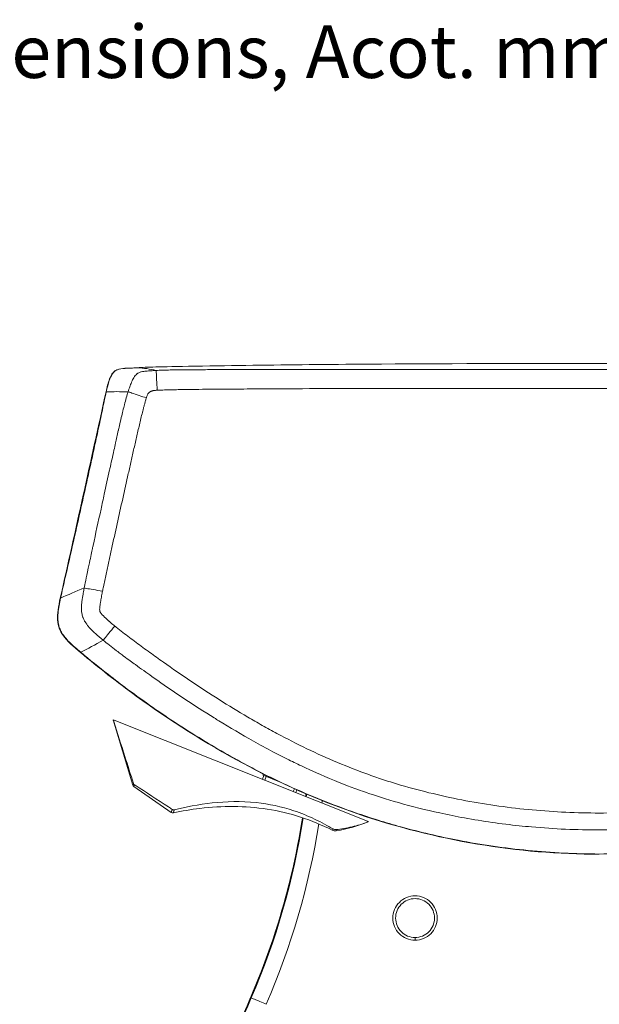
# Model space of a CAD drawing. Units: inches. Extents: x 0 to 117, y 0 to 83.
# Drawn here: x 22 to 31, y 64 to 79 of the extents above; entities that cross this region are included whole.
import ezdxf

# ---------------------------------------------------------------- set-up
doc = ezdxf.new("R2010")
doc.units = ezdxf.units.IN
doc.header["$LTSCALE"] = 10
doc.header["$MEASUREMENT"] = 0
for name, color, linetype, lineweight in [('Symbol (ANSI)', 7, 'Continuous', 25), ('Visible (ANSI)', 7, 'Continuous', 50), ('Visible Narrow (ANSI)', 7, 'Continuous', 35)]:
    doc.layers.add(name, color=color, linetype=linetype, lineweight=lineweight)
doc.styles.add('Note Text (ANSI)', font='arial.ttf')

msp = doc.modelspace()

# ---------------------------------------------------------------- linework, layer by layer
at = {"layer": 'Visible (ANSI)', "linetype": 'Continuous', "lineweight": 5}
for p, q in [((23.876, 68.716), (23.877, 68.716)), ((23.876, 68.716), (24.176, 67.728)), ((23.877, 68.716), (23.893, 68.71)), ((23.893, 68.71), (27.736, 67.179)), ((26.14, 67.815), (26.162, 67.87)), ((26.147, 67.876), (26.155, 67.895)), ((26.175, 67.865), (26.147, 67.876)), ((26.175, 67.865), (26.4, 67.775)), ((24.192, 67.707), (24.755, 67.312)), ((26.662, 67.655), (26.646, 67.614)), ((26.664, 67.659), (26.664, 67.659)), ((26.802, 67.598), (26.802, 67.598)), ((27.736, 67.179), (27.751, 67.173)), ((27.751, 67.173), (27.753, 67.173))]:
    msp.add_line(p, q, dxfattribs=at)
for centre, radius, start, end in [((24.214, 67.74), 0.04, 196.8877, 234.9469), ((24.778, 67.344), 0.04, 234.9469, 281.9213), ((27.245, 67.131), 0.0981, 242.9649, 278.9081)]:
    msp.add_arc(centre, radius, start, end, dxfattribs=at)
for points, knots in [([(24.246, 74.056), (24.22, 74.055), (24.195, 74.053), (24.15, 74.049), (24.132, 74.048), (24.113, 74.046)], [-0.3376885, -0.3376885, -0.3376885, -0.3376885, -0.1410631, -0.1410631, -0.000001, -0.000001, -0.000001, -0.000001]), ([(31.253, 74.12), (30.091, 74.12), (28.816, 74.117), (27.134, 74.105), (26.557, 74.099), (25.713, 74.088), (25.416, 74.083), (24.552, 74.069), (24.384, 74.065), (24.246, 74.056)], [-4.496112, -4.496112, -4.496112, -4.496112, -2.65068, -2.65068, -1.590697, -1.590697, -1.051177, -1.051177, 0, 0, 0, 0]), ([(38.26, 74.056), (38.122, 74.065), (37.954, 74.069), (37.09, 74.083), (36.793, 74.088), (35.949, 74.099), (35.372, 74.105), (33.69, 74.117), (32.415, 74.12), (31.253, 74.12)], [0, 0, 0, 0, 1.051177, 1.051177, 1.590697, 1.590697, 2.65068, 2.65068, 4.496112, 4.496112, 4.496112, 4.496112]), ([(23.768, 73.691), (23.782, 73.757), (23.798, 73.824), (23.83, 73.905), (23.838, 73.923), (23.86, 73.961), (23.874, 73.982), (23.906, 74.01), (23.922, 74.019), (23.975, 74.039), (24.014, 74.042), (24.052, 74.045)], [0, 0, 0, 0, 0.518184, 0.518184, 0.665717, 0.665717, 0.852705, 0.852705, 0.990591, 0.990591, 1.281537, 1.281537, 1.281537, 1.281537]), ([(24.052, 74.045), (24.052, 74.045), (24.052, 74.045), (24.054, 74.045), (24.055, 74.045), (24.057, 74.046)], [-0.0287295, -0.0287295, -0.0287295, -0.0287295, -0.02683052, -0.02683052, 0, 0, 0, 0]), ([(24.057, 74.046), (24.066, 74.046), (24.076, 74.046), (24.095, 74.046), (24.104, 74.046), (24.113, 74.046)], [0.000007, 0.000007, 0.000007, 0.000007, 0.1324043, 0.1324043, 0.2637844, 0.2637844, 0.2637844, 0.2637844]), ([(23.38, 69.739), (23.282, 69.821), (23.18, 69.902), (23.091, 70.034), (23.076, 70.062), (23.046, 70.136), (23.037, 70.184), (23.03, 70.281), (23.033, 70.33), (23.047, 70.439), (23.061, 70.499), (23.074, 70.559)], [0, 0, 0, 0, 0.97048, 0.97048, 1.209513, 1.209513, 1.577406, 1.577406, 1.946112, 1.946112, 2.416192, 2.416192, 2.416192, 2.416192]), ([(31.253, 66.678), (30.635, 66.678), (30.016, 66.731), (28.785, 66.936), (28.169, 67.091), (26.978, 67.501), (26.398, 67.758), (25.283, 68.359), (24.743, 68.703), (23.937, 69.287), (23.654, 69.508), (23.38, 69.739)], [0, 0, 0, 0, 4.707417, 4.707417, 9.508801, 9.508801, 14.310367, 14.310367, 19.161897, 19.161897, 21.895009, 21.895009, 21.895009, 21.895009]), ([(23.877, 68.716), (23.877, 68.716), (23.877, 68.715), (23.878, 68.713), (23.879, 68.711), (23.881, 68.704), (23.883, 68.698), (23.885, 68.692), (23.885, 68.691), (23.885, 68.691)], [0.48273297, 0.48273297, 0.48273297, 0.48273297, 0.4938039, 0.4938039, 0.52138081, 0.52138081, 0.56730253, 0.56730253, 0.57182837, 0.57182837, 0.57182837, 0.57182837]), ([(23.885, 68.691), (23.939, 68.517), (23.996, 68.34), (24.097, 68.024), (24.141, 67.886), (24.185, 67.749)], [1.472201, 1.472201, 1.472201, 1.472201, 2.808845, 2.808845, 3.837552, 3.837552, 3.837552, 3.837552]), ([(24.185, 67.749), (24.185, 67.748), (24.186, 67.746), (24.188, 67.74), (24.191, 67.736), (24.197, 67.731), (24.198, 67.73), (24.2, 67.729)], [-0.09342832, -0.09342832, -0.09342832, -0.09342832, -0.08230455, -0.08230455, -0.0423186, -0.0423186, -0.0246236, -0.0246236, -0.0246236, -0.0246236]), ([(24.2, 67.729), (24.203, 67.727), (24.205, 67.726), (24.376, 67.616), (24.546, 67.507), (24.734, 67.383), (24.754, 67.37), (24.773, 67.357)], [-10.025674, -10.025674, -10.025674, -10.025674, -10.00397, -10.00397, -8.545525, -8.545525, -8.375493, -8.375493, -8.375493, -8.375493]), ([(24.805, 67.352), (25.144, 67.435), (25.585, 67.509), (26.244, 67.441), (26.432, 67.4), (26.726, 67.302), (26.831, 67.259), (27.041, 67.16), (27.134, 67.108), (27.208, 67.064)], [0.000004, 0.000004, 0.000004, 0.000004, 2.681614, 2.681614, 3.819718, 3.819718, 4.490226, 4.490226, 5.201114, 5.201114, 5.201114, 5.201114]), ([(24.773, 67.357), (24.776, 67.356), (24.778, 67.354), (24.781, 67.353), (24.784, 67.352), (24.787, 67.351), (24.793, 67.351), (24.796, 67.351), (24.801, 67.351), (24.803, 67.352), (24.805, 67.352)], [-0.0239586, -0.0239586, -0.0239586, -0.0239586, 0, 0, 0, 0.02321427, 0.02321427, 0.04659466, 0.04659466, 0.06102141, 0.06102141, 0.06102141, 0.06102141]), ([(27.2, 67.043), (26.892, 67.2), (26.556, 67.309), (25.878, 67.414), (25.53, 67.414), (25.056, 67.357), (24.92, 67.334), (24.786, 67.305)], [0, 0, 0, 0, 2.6301, 2.6301, 5.227969, 5.227969, 6.272646, 6.272646, 6.272646, 6.272646]), ([(25.96, 64.503), (26.209, 65.078), (26.41, 65.675), (26.637, 66.596), (26.7, 66.913), (26.75, 67.232)], [0, 0, 0, 0, 4.769914, 4.769914, 7.228417, 7.228417, 7.228417, 7.228417]), ([(27.208, 67.064), (27.211, 67.063), (27.214, 67.061), (27.216, 67.06), (27.223, 67.057), (27.23, 67.055), (27.244, 67.052), (27.251, 67.051), (27.261, 67.051), (27.264, 67.051), (27.267, 67.052)], [-0.0245308, -0.0245308, -0.0245308, -0.0245308, 0, 0, 0, 0.0586981, 0.0586981, 0.1166586, 0.1166586, 0.1387405, 0.1387405, 0.1387405, 0.1387405]), ([(27.267, 67.052), (27.33, 67.059), (27.411, 67.072), (27.581, 67.114), (27.657, 67.137), (27.731, 67.166)], [0.0000017, 0.0000017, 0.0000017, 0.0000017, 0.5061363, 0.5061363, 0.9333809, 0.9333809, 0.9333809, 0.9333809]), ([(27.731, 67.166), (27.735, 67.168), (27.739, 67.169), (27.745, 67.171), (27.746, 67.172), (27.749, 67.173), (27.75, 67.173), (27.751, 67.173)], [0.000001, 0.000001, 0.000001, 0.000001, 0.03477512, 0.03477512, 0.05428255, 0.05428255, 0.07001585, 0.07001585, 0.07001585, 0.07001585]), ([(28.457, 65.416), (28.534, 65.416), (28.611, 65.447), (28.666, 65.502), (28.72, 65.556), (28.752, 65.633), (28.752, 65.71), (28.752, 65.788), (28.721, 65.865), (28.666, 65.919), (28.612, 65.974), (28.534, 66.006), (28.457, 66.006), (28.38, 66.006), (28.303, 65.974), (28.248, 65.919), (28.193, 65.865), (28.162, 65.788), (28.162, 65.71), (28.162, 65.633), (28.194, 65.556), (28.249, 65.502), (28.303, 65.447), (28.38, 65.416), (28.457, 65.416)], [-1, -1, -1, -1, -0.875, -0.875, -0.875, -0.75, -0.75, -0.75, -0.625, -0.625, -0.625, -0.5, -0.5, -0.5, -0.375, -0.375, -0.375, -0.25, -0.25, -0.25, -0.125, -0.125, -0.125, 0, 0, 0, 0])]:
    msp.add_open_spline(points, degree=3, knots=knots, dxfattribs=at)
for points in [[(23.074, 70.559), (23.309, 71.602), (23.537, 72.647), (23.768, 73.691)], [(26.796, 67.554), (26.798, 67.567), (26.799, 67.581), (26.801, 67.594)], [(27.753, 67.173), (27.595, 67.107), (27.429, 67.06), (27.26, 67.034)], [(25.126, 62.537), (25.399, 63.194), (25.678, 63.85), (25.96, 64.503)]]:
    msp.add_open_spline(points, degree=3, dxfattribs=at)
at = {"layer": 'Visible Narrow (ANSI)', "linetype": 'Continuous', "lineweight": 5}
for p, q in [((23.771, 73.69), (23.768, 73.691)), ((23.078, 70.559), (23.075, 70.559)), ((23.383, 69.742), (23.38, 69.739)), ((23.885, 68.691), (23.893, 68.71)), ((26.175, 67.865), (26.182, 67.881)), ((26.199, 67.855), (26.177, 67.8)), ((24.185, 67.749), (24.176, 67.728)), ((24.2, 67.729), (24.192, 67.707)), ((26.609, 67.628), (26.626, 67.671)), ((26.628, 67.675), (26.628, 67.675)), ((26.802, 67.598), (26.802, 67.598)), ((26.811, 67.594), (26.811, 67.595)), ((24.773, 67.357), (24.755, 67.312)), ((27.208, 67.064), (27.2, 67.043)), ((27.267, 67.052), (27.26, 67.034)), ((27.731, 67.166), (27.736, 67.179)), ((31.253, 66.682), (31.253, 66.678)), ((28.457, 65.416), (28.457, 65.374)), ((25.96, 64.503), (25.971, 64.499))]:
    msp.add_line(p, q, dxfattribs=at)
for centre, major_axis, ratio, start_param, end_param in [((18.404, 68.242), (2.534, 9.661), 0.86569, 4.856129, 4.859828), ((18.404, 68.242), (2.534, 9.661), 0.86569, 4.537751, 4.823982), ((169.196, 2.673), (-84.641, -131.479), 0.997656, 4.876477, 4.890138), ((169.662, 2.413), (-144.125, 61.073), 0.999924, 6.276146, 6.289793), ((26.064, 64.458), (-0.104, 0.045), 0.011233, 6.283185, 6.300639)]:
    msp.add_ellipse(centre, major_axis=major_axis, ratio=ratio, start_param=start_param, end_param=end_param, dxfattribs=at)
for points in [[(24.246, 74.056), (24.34, 74.05), (24.434, 74.036), (24.528, 74.014)], [(23.771, 73.69), (23.872, 73.693), (23.983, 73.693), (24.102, 73.69)], [(23.437, 70.716), (23.308, 70.665), (23.188, 70.613), (23.078, 70.559)], [(23.725, 69.923), (23.604, 69.855), (23.49, 69.795), (23.383, 69.742)], [(26.801, 67.594), (26.799, 67.581), (26.798, 67.567), (26.796, 67.554)], [(26.805, 67.55), (26.807, 67.564), (26.808, 67.577), (26.81, 67.59)], [(25.971, 64.499), (26.348, 65.371), (26.613, 66.29), (26.76, 67.229)]]:
    msp.add_open_spline(points, degree=3, dxfattribs=at)
for points, knots in [([(24.057, 74.046), (24.01, 74.042), (23.97, 74.037), (23.94, 74.025), (23.937, 74.024), (23.935, 74.022), (23.932, 74.021), (23.923, 74.017), (23.914, 74.012), (23.906, 74.006), (23.893, 73.996), (23.881, 73.983), (23.87, 73.969), (23.866, 73.963), (23.854, 73.946), (23.838, 73.911), (23.83, 73.896), (23.824, 73.879), (23.817, 73.86), (23.8, 73.811), (23.785, 73.754), (23.771, 73.69)], [0.0000083, 0.0000083, 0.0000083, 0.0000083, 0.2271065, 0.2271065, 0.2271065, 0.25, 0.25, 0.25, 0.2973498, 0.2973498, 0.2973498, 0.375, 0.375, 0.375, 0.5, 0.5, 0.5, 0.6375586, 0.6375586, 0.6375586, 1, 1, 1, 1]), ([(24.102, 73.69), (24.108, 73.706), (24.112, 73.719), (24.115, 73.728), (24.12, 73.745), (24.125, 73.757), (24.127, 73.764), (24.136, 73.789), (24.145, 73.813), (24.155, 73.835), (24.155, 73.835), (24.155, 73.836), (24.155, 73.837), (24.166, 73.863), (24.177, 73.885), (24.188, 73.903), (24.202, 73.927), (24.218, 73.947), (24.236, 73.961), (24.236, 73.962), (24.237, 73.962), (24.238, 73.963), (24.247, 73.97), (24.257, 73.975), (24.268, 73.98), (24.271, 73.982), (24.278, 73.984), (24.288, 73.988), (24.295, 73.99), (24.3, 73.991), (24.302, 73.992), (24.317, 73.995), (24.329, 73.997), (24.339, 73.998), (24.352, 74), (24.364, 74.002), (24.376, 74.003), (24.388, 74.004), (24.401, 74.005), (24.413, 74.006), (24.425, 74.007), (24.438, 74.008), (24.451, 74.009), (24.47, 74.011), (24.496, 74.012), (24.528, 74.014)], [-1, -1, -1, -1, -0.9375, -0.9375, -0.9375, -0.875, -0.875, -0.875, -0.75, -0.75, -0.75, -0.74701, -0.74701, -0.74701, -0.625, -0.625, -0.625, -0.5, -0.5, -0.5, -0.495379, -0.495379, -0.495379, -0.4375, -0.4375, -0.4375, -0.4, -0.4, -0.4, -0.375, -0.375, -0.375, -0.3125, -0.3125, -0.3125, -0.25, -0.25, -0.25, -0.1875, -0.1875, -0.1875, -0.125, -0.125, -0.125, 0, 0, 0, 0]), ([(24.528, 74.014), (24.551, 74.015), (24.587, 74.017), (24.636, 74.018), (24.672, 74.019), (24.707, 74.02), (24.741, 74.021), (24.767, 74.021), (24.798, 74.022), (24.835, 74.022), (24.869, 74.023), (24.908, 74.023), (24.951, 74.023), (24.988, 74.024), (25.052, 74.024), (25.142, 74.025), (25.205, 74.025), (25.281, 74.026), (25.371, 74.026), (25.397, 74.026), (25.423, 74.026), (25.448, 74.026), (25.557, 74.027), (25.659, 74.027), (25.755, 74.027), (25.929, 74.028), (26.081, 74.028), (26.211, 74.029), (26.263, 74.029), (26.316, 74.029), (26.368, 74.029), (26.769, 74.03), (27.177, 74.03), (27.592, 74.03), (27.691, 74.03), (27.791, 74.03), (27.892, 74.03), (28.197, 74.03), (28.504, 74.029), (28.813, 74.029), (29.065, 74.029), (29.318, 74.029), (29.572, 74.029), (29.85, 74.028), (30.13, 74.028), (30.413, 74.028), (30.559, 74.028), (30.699, 74.028), (30.833, 74.028), (30.936, 74.028), (31.076, 74.028), (31.253, 74.028)], [-1, -1, -1, -1, -0.984375, -0.984375, -0.984375, -0.96875, -0.96875, -0.96875, -0.952408, -0.952408, -0.952408, -0.9375, -0.9375, -0.9375, -0.900858, -0.900858, -0.900858, -0.875, -0.875, -0.875, -0.865432, -0.865432, -0.865432, -0.824421, -0.824421, -0.824421, -0.75, -0.75, -0.75, -0.726197, -0.726197, -0.726197, -0.543799, -0.543799, -0.543799, -0.5, -0.5, -0.5, -0.362169, -0.362169, -0.362169, -0.25, -0.25, -0.25, -0.125, -0.125, -0.125, -0.0625, -0.0625, -0.0625, 0, 0, 0, 0]), ([(24.528, 74.014), (24.529, 74.009), (24.529, 74.002), (24.53, 73.98), (24.532, 73.958), (24.534, 73.921), (24.536, 73.871), (24.539, 73.826), (24.541, 73.77), (24.544, 73.714)], [0, 0, 0, 0, 0.3458807, 0.3458807, 0.3458807, 0.6899325, 0.6899325, 0.6899325, 1, 1, 1, 1]), ([(37.978, 74.014), (37.955, 74.015), (37.919, 74.017), (37.87, 74.018), (37.834, 74.019), (37.799, 74.02), (37.765, 74.021), (37.739, 74.021), (37.708, 74.022), (37.671, 74.022), (37.637, 74.023), (37.598, 74.023), (37.555, 74.023), (37.518, 74.024), (37.454, 74.024), (37.364, 74.025), (37.301, 74.025), (37.225, 74.026), (37.135, 74.026), (37.109, 74.026), (37.083, 74.026), (37.058, 74.026), (36.949, 74.027), (36.847, 74.027), (36.751, 74.027), (36.578, 74.028), (36.425, 74.028), (36.295, 74.029), (36.243, 74.029), (36.191, 74.029), (36.138, 74.029), (35.737, 74.03), (35.329, 74.03), (34.914, 74.03), (34.815, 74.03), (34.715, 74.03), (34.614, 74.03), (34.309, 74.03), (34.002, 74.029), (33.693, 74.029), (33.441, 74.029), (33.188, 74.029), (32.934, 74.029), (32.656, 74.028), (32.376, 74.028), (32.093, 74.028), (31.947, 74.028), (31.807, 74.028), (31.673, 74.028), (31.57, 74.028), (31.43, 74.028), (31.253, 74.028)], [-1, -1, -1, -1, -0.984375, -0.984375, -0.984375, -0.96875, -0.96875, -0.96875, -0.952408, -0.952408, -0.952408, -0.9375, -0.9375, -0.9375, -0.900858, -0.900858, -0.900858, -0.875, -0.875, -0.875, -0.865432, -0.865432, -0.865432, -0.824421, -0.824421, -0.824421, -0.75, -0.75, -0.75, -0.726197, -0.726197, -0.726197, -0.543799, -0.543799, -0.543799, -0.5, -0.5, -0.5, -0.362169, -0.362169, -0.362169, -0.25, -0.25, -0.25, -0.125, -0.125, -0.125, -0.0625, -0.0625, -0.0625, 0, 0, 0, 0]), ([(23.771, 73.69), (23.75, 73.594), (23.728, 73.488), (23.703, 73.369), (23.683, 73.273), (23.661, 73.169), (23.636, 73.055), (23.615, 72.958), (23.592, 72.854), (23.568, 72.743), (23.547, 72.645), (23.524, 72.541), (23.5, 72.431), (23.478, 72.333), (23.455, 72.23), (23.431, 72.123), (23.408, 72.018), (23.384, 71.913), (23.361, 71.808), (23.314, 71.599), (23.267, 71.392), (23.22, 71.185), (23.197, 71.081), (23.173, 70.976), (23.149, 70.872), (23.125, 70.768), (23.101, 70.663), (23.078, 70.559)], [0, 0, 0, 0, 0.137162, 0.137162, 0.137162, 0.246822, 0.246822, 0.246822, 0.340909, 0.340909, 0.340909, 0.424622, 0.424622, 0.424622, 0.5, 0.5, 0.5, 0.600163, 0.600163, 0.600163, 0.799387, 0.799387, 0.799387, 0.899518, 0.899518, 0.899518, 1, 1, 1, 1]), ([(23.437, 70.716), (23.446, 70.765), (23.466, 70.865), (23.498, 71.016), (23.503, 71.041), (23.509, 71.068), (23.515, 71.095), (23.536, 71.193), (23.551, 71.266), (23.562, 71.315), (23.566, 71.334), (23.57, 71.35), (23.572, 71.362), (23.61, 71.536), (23.65, 71.72), (23.692, 71.912), (23.708, 71.986), (23.725, 72.061), (23.741, 72.138), (23.769, 72.263), (23.796, 72.386), (23.822, 72.507), (23.824, 72.513), (23.825, 72.519), (23.826, 72.526), (23.845, 72.612), (23.866, 72.705), (23.888, 72.804), (23.896, 72.84), (23.904, 72.876), (23.912, 72.914), (23.925, 72.973), (23.939, 73.036), (23.954, 73.101), (23.954, 73.103), (23.955, 73.105), (23.955, 73.107), (23.962, 73.135), (23.976, 73.2), (24, 73.301), (24.008, 73.336), (24.016, 73.368), (24.023, 73.397), (24.032, 73.436), (24.04, 73.468), (24.047, 73.494), (24.067, 73.57), (24.085, 73.636), (24.102, 73.69)], [-1, -1, -1, -1, -0.892707, -0.892707, -0.892707, -0.875, -0.875, -0.875, -0.784646, -0.784646, -0.784646, -0.75, -0.75, -0.75, -0.569521, -0.569521, -0.569521, -0.5, -0.5, -0.5, -0.381129, -0.381129, -0.381129, -0.375, -0.375, -0.375, -0.283084, -0.283084, -0.283084, -0.25, -0.25, -0.25, -0.189335, -0.189335, -0.189335, -0.1875, -0.1875, -0.1875, -0.125, -0.125, -0.125, -0.09832, -0.09832, -0.09832, -0.0625, -0.0625, -0.0625, 0, 0, 0, 0]), ([(24.102, 73.69), (24.117, 73.686), (24.133, 73.681), (24.161, 73.671), (24.188, 73.661), (24.226, 73.647), (24.272, 73.632), (24.305, 73.622), (24.342, 73.61), (24.379, 73.599)], [-1, -1, -1, -1, -0.632096, -0.632096, -0.632096, -0.264528, -0.264528, -0.264528, 0, 0, 0, 0]), ([(24.544, 73.714), (24.543, 73.714), (24.542, 73.714), (24.541, 73.714), (24.535, 73.713), (24.527, 73.713), (24.519, 73.712), (24.515, 73.712), (24.51, 73.711), (24.505, 73.711), (24.5, 73.71), (24.495, 73.709), (24.49, 73.709), (24.486, 73.708), (24.481, 73.707), (24.476, 73.706), (24.471, 73.705), (24.466, 73.703), (24.462, 73.702), (24.457, 73.7), (24.452, 73.699), (24.448, 73.697), (24.446, 73.696), (24.444, 73.695), (24.441, 73.694), (24.439, 73.692), (24.437, 73.691), (24.435, 73.69), (24.431, 73.687), (24.427, 73.684), (24.423, 73.681), (24.419, 73.678), (24.416, 73.674), (24.413, 73.671), (24.41, 73.667), (24.407, 73.663), (24.404, 73.659), (24.402, 73.655), (24.399, 73.65), (24.397, 73.646), (24.392, 73.637), (24.389, 73.628), (24.385, 73.619), (24.384, 73.614), (24.382, 73.608), (24.38, 73.604), (24.38, 73.602), (24.379, 73.601), (24.379, 73.599)], [0, 0, 0, 0, 0.012758, 0.012758, 0.012758, 0.1130904, 0.1130904, 0.1130904, 0.1789631, 0.1789631, 0.1789631, 0.2448359, 0.2448359, 0.2448359, 0.3107086, 0.3107086, 0.3107086, 0.3765814, 0.3765814, 0.3765814, 0.4424541, 0.4424541, 0.4424541, 0.4753905, 0.4753905, 0.4753905, 0.5083269, 0.5083269, 0.5083269, 0.5741997, 0.5741997, 0.5741997, 0.6400724, 0.6400724, 0.6400724, 0.7059452, 0.7059452, 0.7059452, 0.7718179, 0.7718179, 0.7718179, 0.9035634, 0.9035634, 0.9035634, 0.9764826, 0.9764826, 0.9764826, 0.9999999, 0.9999999, 0.9999999, 0.9999999]), ([(31.253, 73.742), (30.974, 73.742), (30.694, 73.742), (30.415, 73.742), (30.136, 73.742), (29.856, 73.742), (29.577, 73.742), (29.298, 73.742), (29.018, 73.742), (28.739, 73.741), (28.459, 73.741), (28.18, 73.741), (27.901, 73.741), (27.342, 73.74), (26.783, 73.738), (26.225, 73.735), (26.085, 73.734), (25.945, 73.733), (25.806, 73.732), (25.666, 73.731), (25.526, 73.73), (25.387, 73.729), (25.317, 73.728), (25.247, 73.728), (25.177, 73.727), (25.107, 73.726), (25.038, 73.726), (24.968, 73.725), (24.933, 73.724), (24.898, 73.724), (24.863, 73.723), (24.828, 73.722), (24.793, 73.722), (24.758, 73.721), (24.741, 73.721), (24.723, 73.72), (24.706, 73.72), (24.688, 73.719), (24.671, 73.719), (24.654, 73.718), (24.636, 73.717), (24.619, 73.717), (24.601, 73.716), (24.592, 73.716), (24.584, 73.715), (24.575, 73.715), (24.571, 73.715), (24.567, 73.715), (24.562, 73.714), (24.557, 73.714), (24.552, 73.714), (24.549, 73.714), (24.547, 73.714), (24.545, 73.714), (24.544, 73.714)], [0, 0, 0, 0, 0.124855, 0.124855, 0.124855, 0.24971, 0.24971, 0.24971, 0.374566, 0.374566, 0.374566, 0.499421, 0.499421, 0.499421, 0.749131, 0.749131, 0.749131, 0.811559, 0.811559, 0.811559, 0.873986, 0.873986, 0.873986, 0.9052, 0.9052, 0.9052, 0.936414, 0.936414, 0.936414, 0.952021, 0.952021, 0.952021, 0.967628, 0.967628, 0.967628, 0.975431, 0.975431, 0.975431, 0.983235, 0.983235, 0.983235, 0.991038, 0.991038, 0.991038, 0.99494, 0.99494, 0.99494, 0.996891, 0.996891, 0.996891, 0.998841, 0.998841, 0.998841, 1, 1, 1, 1]), ([(31.253, 73.742), (31.532, 73.742), (31.812, 73.742), (32.091, 73.742), (32.37, 73.742), (32.65, 73.742), (32.929, 73.742), (33.209, 73.742), (33.488, 73.742), (33.767, 73.741), (34.047, 73.741), (34.326, 73.741), (34.605, 73.741), (35.164, 73.74), (35.723, 73.738), (36.281, 73.735), (36.421, 73.734), (36.561, 73.733), (36.7, 73.732), (36.84, 73.731), (36.98, 73.73), (37.119, 73.729), (37.189, 73.728), (37.259, 73.728), (37.329, 73.727), (37.399, 73.726), (37.469, 73.726), (37.538, 73.725), (37.573, 73.724), (37.608, 73.724), (37.643, 73.723), (37.678, 73.722), (37.713, 73.722), (37.748, 73.721), (37.765, 73.721), (37.783, 73.72), (37.8, 73.72), (37.818, 73.719), (37.835, 73.719), (37.853, 73.718), (37.87, 73.717), (37.887, 73.717), (37.905, 73.716), (37.914, 73.716), (37.922, 73.715), (37.931, 73.715), (37.935, 73.715), (37.94, 73.715), (37.944, 73.714), (37.949, 73.714), (37.954, 73.714), (37.957, 73.714), (37.959, 73.714), (37.961, 73.714), (37.962, 73.714)], [0, 0, 0, 0, 0.124855, 0.124855, 0.124855, 0.24971, 0.24971, 0.24971, 0.374566, 0.374566, 0.374566, 0.499421, 0.499421, 0.499421, 0.749131, 0.749131, 0.749131, 0.811559, 0.811559, 0.811559, 0.873986, 0.873986, 0.873986, 0.9052, 0.9052, 0.9052, 0.936414, 0.936414, 0.936414, 0.952021, 0.952021, 0.952021, 0.967628, 0.967628, 0.967628, 0.975431, 0.975431, 0.975431, 0.983235, 0.983235, 0.983235, 0.991038, 0.991038, 0.991038, 0.99494, 0.99494, 0.99494, 0.996891, 0.996891, 0.996891, 0.998841, 0.998841, 0.998841, 1, 1, 1, 1]), ([(24.379, 73.599), (24.378, 73.597), (24.378, 73.595), (24.376, 73.591), (24.375, 73.585), (24.372, 73.576), (24.37, 73.567), (24.368, 73.559), (24.366, 73.552), (24.364, 73.544), (24.36, 73.528), (24.356, 73.512), (24.351, 73.497), (24.347, 73.481), (24.343, 73.465), (24.338, 73.45), (24.334, 73.434), (24.33, 73.418), (24.326, 73.402), (24.318, 73.371), (24.31, 73.339), (24.302, 73.308), (24.295, 73.276), (24.287, 73.244), (24.28, 73.213), (24.265, 73.149), (24.25, 73.086), (24.235, 73.022), (24.221, 72.959), (24.206, 72.895), (24.192, 72.832), (24.178, 72.768), (24.163, 72.705), (24.149, 72.641), (24.135, 72.578), (24.121, 72.514), (24.106, 72.45), (24.078, 72.323), (24.05, 72.196), (24.021, 72.069), (23.993, 71.942), (23.965, 71.815), (23.936, 71.687), (23.908, 71.56), (23.88, 71.433), (23.852, 71.306), (23.838, 71.242), (23.824, 71.179), (23.81, 71.115), (23.796, 71.051), (23.782, 70.988), (23.768, 70.924), (23.755, 70.861), (23.741, 70.797), (23.728, 70.733), (23.723, 70.71), (23.719, 70.688), (23.714, 70.665)], [-1, -1, -1, -1, -0.995137, -0.995137, -0.995137, -0.987035, -0.987035, -0.987035, -0.978934, -0.978934, -0.978934, -0.96273, -0.96273, -0.96273, -0.946526, -0.946526, -0.946526, -0.930323, -0.930323, -0.930323, -0.897916, -0.897916, -0.897916, -0.865509, -0.865509, -0.865509, -0.800694, -0.800694, -0.800694, -0.73588, -0.73588, -0.73588, -0.671066, -0.671066, -0.671066, -0.606252, -0.606252, -0.606252, -0.476623, -0.476623, -0.476623, -0.346995, -0.346995, -0.346995, -0.217367, -0.217367, -0.217367, -0.152552, -0.152552, -0.152552, -0.087738, -0.087738, -0.087738, -0.022924, -0.022924, -0.022924, 0, 0, 0, 0]), ([(23.725, 69.923), (23.679, 69.96), (23.64, 69.994), (23.608, 70.023), (23.588, 70.041), (23.571, 70.057), (23.556, 70.071), (23.542, 70.085), (23.528, 70.1), (23.513, 70.117), (23.509, 70.121), (23.505, 70.126), (23.5, 70.132), (23.492, 70.141), (23.483, 70.152), (23.474, 70.165), (23.453, 70.194), (23.443, 70.213), (23.44, 70.218), (23.432, 70.233), (23.425, 70.247), (23.42, 70.262), (23.418, 70.266), (23.417, 70.271), (23.415, 70.275), (23.412, 70.285), (23.409, 70.295), (23.407, 70.305), (23.405, 70.31), (23.403, 70.32), (23.401, 70.335), (23.398, 70.352), (23.397, 70.368), (23.396, 70.382), (23.395, 70.392), (23.395, 70.402), (23.395, 70.411), (23.395, 70.421), (23.395, 70.43), (23.396, 70.439), (23.397, 70.457), (23.398, 70.478), (23.401, 70.502), (23.403, 70.521), (23.406, 70.542), (23.41, 70.564), (23.413, 70.581), (23.416, 70.599), (23.419, 70.618), (23.422, 70.638), (23.428, 70.67), (23.437, 70.716)], [-1, -1, -1, -1, -0.845047, -0.845047, -0.845047, -0.75, -0.75, -0.75, -0.6875, -0.6875, -0.6875, -0.663378, -0.663378, -0.663378, -0.625, -0.625, -0.625, -0.5625, -0.5625, -0.5625, -0.514947, -0.514947, -0.514947, -0.5, -0.5, -0.5, -0.46875, -0.46875, -0.46875, -0.4375, -0.4375, -0.4375, -0.375, -0.375, -0.375, -0.343972, -0.343972, -0.343972, -0.3125, -0.3125, -0.3125, -0.25, -0.25, -0.25, -0.178772, -0.178772, -0.178772, -0.125, -0.125, -0.125, 0, 0, 0, 0]), ([(23.714, 70.665), (23.665, 70.675), (23.615, 70.685), (23.573, 70.692), (23.53, 70.699), (23.496, 70.704), (23.473, 70.708), (23.457, 70.711), (23.447, 70.713), (23.437, 70.716)], [-0.9999998, -0.9999998, -0.9999998, -0.9999998, -0.6336403, -0.6336403, -0.6336403, -0.2574002, -0.2574002, -0.2574002, 0, 0, 0, 0]), ([(23.714, 70.665), (23.712, 70.656), (23.71, 70.647), (23.709, 70.637), (23.703, 70.611), (23.699, 70.585), (23.694, 70.558), (23.693, 70.552), (23.692, 70.546), (23.691, 70.541), (23.69, 70.537), (23.689, 70.533), (23.689, 70.529), (23.688, 70.525), (23.687, 70.521), (23.687, 70.516), (23.685, 70.508), (23.684, 70.5), (23.683, 70.492), (23.68, 70.475), (23.678, 70.459), (23.676, 70.442), (23.675, 70.434), (23.673, 70.425), (23.673, 70.417), (23.672, 70.409), (23.671, 70.4), (23.671, 70.392), (23.671, 70.384), (23.671, 70.375), (23.673, 70.367), (23.674, 70.363), (23.675, 70.359), (23.677, 70.355), (23.678, 70.351), (23.68, 70.347), (23.682, 70.344), (23.686, 70.336), (23.691, 70.33), (23.697, 70.323), (23.702, 70.317), (23.708, 70.311), (23.714, 70.305), (23.72, 70.299), (23.726, 70.293), (23.732, 70.287), (23.738, 70.281), (23.744, 70.276), (23.75, 70.27), (23.762, 70.258), (23.775, 70.247), (23.787, 70.236), (23.793, 70.23), (23.799, 70.224), (23.806, 70.219), (23.809, 70.216), (23.812, 70.213), (23.815, 70.21), (23.818, 70.208), (23.821, 70.205), (23.824, 70.202), (23.828, 70.199), (23.832, 70.195), (23.837, 70.191), (23.858, 70.173), (23.879, 70.155), (23.901, 70.138)], [0, 0, 0, 0, 0.037071, 0.037071, 0.037071, 0.141698, 0.141698, 0.141698, 0.163754, 0.163754, 0.163754, 0.185811, 0.185811, 0.185811, 0.207867, 0.207867, 0.207867, 0.25198, 0.25198, 0.25198, 0.340206, 0.340206, 0.340206, 0.384318, 0.384318, 0.384318, 0.428431, 0.428431, 0.428431, 0.472544, 0.472544, 0.472544, 0.494601, 0.494601, 0.494601, 0.516657, 0.516657, 0.516657, 0.56077, 0.56077, 0.56077, 0.604883, 0.604883, 0.604883, 0.648996, 0.648996, 0.648996, 0.693108, 0.693108, 0.693108, 0.781334, 0.781334, 0.781334, 0.825447, 0.825447, 0.825447, 0.847504, 0.847504, 0.847504, 0.86956, 0.86956, 0.86956, 0.891616, 0.891616, 0.891616, 1, 1, 1, 1]), ([(23.078, 70.559), (23.07, 70.522), (23.062, 70.486), (23.055, 70.448), (23.048, 70.411), (23.042, 70.373), (23.039, 70.334), (23.037, 70.301), (23.036, 70.267), (23.038, 70.233), (23.04, 70.206), (23.044, 70.179), (23.05, 70.152), (23.055, 70.131), (23.062, 70.111), (23.07, 70.091), (23.078, 70.071), (23.088, 70.052), (23.098, 70.034), (23.112, 70.01), (23.128, 69.989), (23.145, 69.968), (23.166, 69.942), (23.189, 69.917), (23.212, 69.894), (23.239, 69.867), (23.268, 69.841), (23.296, 69.816), (23.325, 69.791), (23.354, 69.766), (23.383, 69.742)], [-1, -1, -1, -1, -0.875, -0.875, -0.875, -0.75, -0.75, -0.75, -0.645833, -0.645833, -0.645833, -0.5625, -0.5625, -0.5625, -0.5, -0.5, -0.5, -0.4375, -0.4375, -0.4375, -0.354167, -0.354167, -0.354167, -0.25, -0.25, -0.25, -0.125, -0.125, -0.125, 0, 0, 0, 0]), ([(23.901, 70.138), (23.869, 70.099), (23.838, 70.061), (23.811, 70.029), (23.783, 69.996), (23.761, 69.97), (23.746, 69.952), (23.737, 69.94), (23.731, 69.931), (23.725, 69.923)], [0, 0, 0, 0, 0.371537, 0.371537, 0.371537, 0.752187, 0.752187, 0.752187, 1, 1, 1, 1]), ([(23.901, 70.138), (23.908, 70.132), (23.915, 70.126), (23.922, 70.121), (23.955, 70.094), (23.988, 70.068), (24.022, 70.042), (24.056, 70.016), (24.089, 69.991), (24.123, 69.965), (24.157, 69.94), (24.191, 69.914), (24.225, 69.889), (24.293, 69.839), (24.362, 69.788), (24.431, 69.739), (24.499, 69.689), (24.568, 69.64), (24.638, 69.591), (24.776, 69.493), (24.916, 69.397), (25.057, 69.302), (25.198, 69.207), (25.34, 69.115), (25.483, 69.024), (25.627, 68.933), (25.772, 68.845), (25.918, 68.759), (25.991, 68.716), (26.065, 68.674), (26.139, 68.632), (26.213, 68.591), (26.287, 68.55), (26.362, 68.51), (26.512, 68.43), (26.663, 68.352), (26.816, 68.279), (26.969, 68.205), (27.123, 68.136), (27.28, 68.07), (27.436, 68.004), (27.595, 67.943), (27.754, 67.885), (27.834, 67.857), (27.915, 67.83), (27.995, 67.803), (28.076, 67.777), (28.157, 67.752), (28.238, 67.728), (28.401, 67.68), (28.565, 67.636), (28.73, 67.597), (28.895, 67.557), (29.061, 67.522), (29.228, 67.49), (29.562, 67.428), (29.898, 67.381), (30.236, 67.35), (30.574, 67.319), (30.914, 67.303), (31.253, 67.303)], [0, 0, 0, 0, 0.003399, 0.003399, 0.003399, 0.019218, 0.019218, 0.019218, 0.035037, 0.035037, 0.035037, 0.050856, 0.050856, 0.050856, 0.082494, 0.082494, 0.082494, 0.114132, 0.114132, 0.114132, 0.177409, 0.177409, 0.177409, 0.240685, 0.240685, 0.240685, 0.303961, 0.303961, 0.303961, 0.335599, 0.335599, 0.335599, 0.367237, 0.367237, 0.367237, 0.430514, 0.430514, 0.430514, 0.49379, 0.49379, 0.49379, 0.557066, 0.557066, 0.557066, 0.588704, 0.588704, 0.588704, 0.620342, 0.620342, 0.620342, 0.683619, 0.683619, 0.683619, 0.746895, 0.746895, 0.746895, 0.873447, 0.873447, 0.873447, 1, 1, 1, 1]), ([(38.605, 70.138), (38.598, 70.132), (38.591, 70.126), (38.584, 70.121), (38.551, 70.094), (38.518, 70.068), (38.484, 70.042), (38.45, 70.016), (38.417, 69.991), (38.383, 69.965), (38.349, 69.94), (38.315, 69.914), (38.281, 69.889), (38.213, 69.839), (38.144, 69.788), (38.075, 69.739), (38.007, 69.689), (37.938, 69.64), (37.868, 69.591), (37.73, 69.493), (37.59, 69.397), (37.449, 69.302), (37.308, 69.207), (37.166, 69.115), (37.023, 69.024), (36.879, 68.933), (36.734, 68.845), (36.588, 68.759), (36.515, 68.716), (36.441, 68.674), (36.367, 68.632), (36.293, 68.591), (36.219, 68.55), (36.144, 68.51), (35.995, 68.43), (35.843, 68.352), (35.69, 68.279), (35.537, 68.205), (35.383, 68.136), (35.226, 68.07), (35.07, 68.004), (34.912, 67.943), (34.752, 67.885), (34.672, 67.857), (34.591, 67.83), (34.511, 67.803), (34.43, 67.777), (34.349, 67.752), (34.268, 67.728), (34.105, 67.68), (33.941, 67.636), (33.776, 67.597), (33.611, 67.557), (33.445, 67.522), (33.278, 67.49), (32.944, 67.428), (32.608, 67.381), (32.27, 67.35), (31.932, 67.319), (31.592, 67.303), (31.253, 67.303)], [0, 0, 0, 0, 0.003399, 0.003399, 0.003399, 0.019218, 0.019218, 0.019218, 0.035037, 0.035037, 0.035037, 0.050856, 0.050856, 0.050856, 0.082494, 0.082494, 0.082494, 0.114132, 0.114132, 0.114132, 0.177409, 0.177409, 0.177409, 0.240685, 0.240685, 0.240685, 0.303961, 0.303961, 0.303961, 0.335599, 0.335599, 0.335599, 0.367237, 0.367237, 0.367237, 0.430514, 0.430514, 0.430514, 0.49379, 0.49379, 0.49379, 0.557066, 0.557066, 0.557066, 0.588704, 0.588704, 0.588704, 0.620342, 0.620342, 0.620342, 0.683619, 0.683619, 0.683619, 0.746895, 0.746895, 0.746895, 0.873447, 0.873447, 0.873447, 1, 1, 1, 1]), ([(31.253, 67.047), (31.082, 67.047), (30.91, 67.051), (30.739, 67.058), (30.572, 67.065), (30.401, 67.077), (30.226, 67.092), (30.163, 67.098), (30.1, 67.104), (30.036, 67.11), (29.766, 67.139), (29.489, 67.178), (29.206, 67.229), (29.081, 67.252), (28.956, 67.277), (28.833, 67.304), (28.619, 67.35), (28.41, 67.403), (28.205, 67.461), (28.023, 67.513), (27.86, 67.565), (27.714, 67.616), (27.7, 67.62), (27.683, 67.627), (27.661, 67.634), (27.576, 67.664), (27.432, 67.716), (27.233, 67.797), (27.026, 67.882), (26.87, 67.953), (26.762, 68.004), (26.686, 68.039), (26.612, 68.075), (26.542, 68.11), (26.458, 68.152), (26.378, 68.193), (26.301, 68.233), (26.2, 68.286), (26.101, 68.34), (26.004, 68.394), (25.821, 68.496), (25.646, 68.599), (25.479, 68.702), (25.456, 68.716), (25.433, 68.731), (25.41, 68.745), (25.255, 68.841), (25.107, 68.937), (24.966, 69.03), (24.821, 69.126), (24.683, 69.22), (24.552, 69.312), (24.522, 69.333), (24.492, 69.354), (24.462, 69.375), (24.382, 69.432), (24.299, 69.491), (24.213, 69.553), (24.187, 69.572), (24.16, 69.591), (24.133, 69.611), (24.111, 69.627), (24.077, 69.652), (24.03, 69.687), (24.005, 69.705), (23.984, 69.721), (23.966, 69.734), (23.951, 69.746), (23.938, 69.756), (23.927, 69.764), (23.85, 69.822), (23.783, 69.875), (23.725, 69.923)], [-1, -1, -1, -1, -0.9375, -0.9375, -0.9375, -0.875, -0.875, -0.875, -0.851159, -0.851159, -0.851159, -0.75, -0.75, -0.75, -0.704224, -0.704224, -0.704224, -0.625, -0.625, -0.625, -0.5625, -0.5625, -0.5625, -0.55007, -0.55007, -0.55007, -0.5, -0.5, -0.5, -0.4375, -0.4375, -0.4375, -0.409076, -0.409076, -0.409076, -0.375, -0.375, -0.375, -0.335358, -0.335358, -0.335358, -0.260422, -0.260422, -0.260422, -0.25, -0.25, -0.25, -0.188188, -0.188188, -0.188188, -0.125, -0.125, -0.125, -0.110959, -0.110959, -0.110959, -0.073882, -0.073882, -0.073882, -0.0625, -0.0625, -0.0625, -0.046875, -0.046875, -0.046875, -0.038582, -0.038582, -0.038582, -0.03125, -0.03125, -0.03125, 0, 0, 0, 0]), ([(31.253, 67.047), (31.424, 67.047), (31.596, 67.051), (31.767, 67.058), (31.934, 67.065), (32.106, 67.077), (32.28, 67.092), (32.343, 67.098), (32.407, 67.104), (32.47, 67.11), (32.74, 67.139), (33.017, 67.178), (33.3, 67.229), (33.425, 67.252), (33.55, 67.277), (33.673, 67.304), (33.887, 67.35), (34.096, 67.403), (34.301, 67.461), (34.483, 67.513), (34.646, 67.565), (34.792, 67.616), (34.806, 67.62), (34.824, 67.627), (34.845, 67.634), (34.93, 67.664), (35.074, 67.716), (35.273, 67.797), (35.48, 67.882), (35.636, 67.953), (35.744, 68.004), (35.82, 68.039), (35.894, 68.075), (35.964, 68.11), (36.048, 68.152), (36.129, 68.193), (36.205, 68.233), (36.306, 68.286), (36.405, 68.34), (36.502, 68.394), (36.685, 68.496), (36.86, 68.599), (37.027, 68.702), (37.05, 68.716), (37.073, 68.731), (37.096, 68.745), (37.251, 68.841), (37.399, 68.937), (37.54, 69.03), (37.685, 69.126), (37.823, 69.22), (37.954, 69.312), (37.984, 69.333), (38.014, 69.354), (38.044, 69.375), (38.124, 69.432), (38.207, 69.491), (38.293, 69.553), (38.319, 69.572), (38.346, 69.591), (38.373, 69.611), (38.395, 69.627), (38.429, 69.652), (38.476, 69.687), (38.501, 69.705), (38.522, 69.721), (38.54, 69.734), (38.555, 69.746), (38.568, 69.756), (38.579, 69.764), (38.656, 69.822), (38.723, 69.875), (38.781, 69.923)], [-1, -1, -1, -1, -0.9375, -0.9375, -0.9375, -0.875, -0.875, -0.875, -0.851159, -0.851159, -0.851159, -0.75, -0.75, -0.75, -0.704224, -0.704224, -0.704224, -0.625, -0.625, -0.625, -0.5625, -0.5625, -0.5625, -0.55007, -0.55007, -0.55007, -0.5, -0.5, -0.5, -0.4375, -0.4375, -0.4375, -0.409076, -0.409076, -0.409076, -0.375, -0.375, -0.375, -0.335358, -0.335358, -0.335358, -0.260422, -0.260422, -0.260422, -0.25, -0.25, -0.25, -0.188188, -0.188188, -0.188188, -0.125, -0.125, -0.125, -0.110959, -0.110959, -0.110959, -0.073882, -0.073882, -0.073882, -0.0625, -0.0625, -0.0625, -0.046875, -0.046875, -0.046875, -0.038582, -0.038582, -0.038582, -0.03125, -0.03125, -0.03125, 0, 0, 0, 0]), ([(23.383, 69.742), (23.521, 69.626), (23.661, 69.513), (23.803, 69.402), (23.992, 69.254), (24.186, 69.11), (24.382, 68.972), (24.628, 68.799), (24.877, 68.633), (25.131, 68.476), (25.385, 68.318), (25.643, 68.169), (25.906, 68.028), (26.117, 67.916), (26.331, 67.81), (26.548, 67.71), (26.712, 67.636), (26.877, 67.565), (27.044, 67.498), (27.212, 67.431), (27.381, 67.367), (27.552, 67.308), (27.78, 67.229), (28.01, 67.158), (28.241, 67.094), (28.53, 67.014), (28.82, 66.946), (29.112, 66.89), (29.463, 66.822), (29.817, 66.771), (30.174, 66.736), (30.531, 66.701), (30.89, 66.683), (31.253, 66.682)], [-1, -1, -1, -1, -0.9375, -0.9375, -0.9375, -0.854167, -0.854167, -0.854167, -0.75, -0.75, -0.75, -0.645833, -0.645833, -0.645833, -0.5625, -0.5625, -0.5625, -0.5, -0.5, -0.5, -0.4375, -0.4375, -0.4375, -0.354167, -0.354167, -0.354167, -0.25, -0.25, -0.25, -0.125, -0.125, -0.125, 0, 0, 0, 0]), ([(31.253, 66.682), (31.616, 66.683), (31.975, 66.701), (32.332, 66.736), (32.689, 66.771), (33.043, 66.822), (33.394, 66.89), (33.686, 66.946), (33.976, 67.014), (34.265, 67.094), (34.496, 67.158), (34.726, 67.229), (34.954, 67.308), (35.125, 67.367), (35.295, 67.431), (35.462, 67.498), (35.629, 67.565), (35.795, 67.636), (35.958, 67.71), (36.175, 67.81), (36.389, 67.916), (36.6, 68.028), (36.863, 68.169), (37.121, 68.318), (37.375, 68.476), (37.629, 68.633), (37.878, 68.799), (38.124, 68.972), (38.32, 69.11), (38.514, 69.254), (38.703, 69.402), (38.846, 69.513), (38.986, 69.626), (39.124, 69.742)], [-1, -1, -1, -1, -0.875, -0.875, -0.875, -0.75, -0.75, -0.75, -0.645833, -0.645833, -0.645833, -0.5625, -0.5625, -0.5625, -0.5, -0.5, -0.5, -0.4375, -0.4375, -0.4375, -0.354167, -0.354167, -0.354167, -0.25, -0.25, -0.25, -0.145833, -0.145833, -0.145833, -0.0625, -0.0625, -0.0625, 0, 0, 0, 0]), ([(24.805, 67.352), (24.803, 67.347), (24.801, 67.342), (24.799, 67.338), (24.791, 67.316), (24.786, 67.305), (24.786, 67.305), (24.786, 67.305), (24.786, 67.305), (24.786, 67.305)], [0.1875763, 0.1875763, 0.1875763, 0.1875763, 0.2313541, 0.2313541, 0.2313541, 0.4627081, 0.4627081, 0.4627081, 0.4627082, 0.4627082, 0.4627082, 0.4627082]), ([(26.75, 67.232), (26.691, 66.855), (26.613, 66.481), (26.516, 66.111), (26.371, 65.562), (26.186, 65.024), (25.96, 64.503)], [0.1636448, 0.1636448, 0.1636448, 0.1636448, 0.4999997, 0.4999997, 0.4999997, 1, 1, 1, 1]), ([(28.457, 65.374), (28.369, 65.374), (28.281, 65.411), (28.219, 65.473), (28.157, 65.535), (28.12, 65.623), (28.12, 65.711), (28.12, 65.799), (28.156, 65.887), (28.219, 65.949), (28.281, 66.012), (28.369, 66.048), (28.457, 66.048), (28.545, 66.048), (28.633, 66.012), (28.696, 65.949), (28.758, 65.887), (28.794, 65.799), (28.794, 65.711), (28.794, 65.623), (28.757, 65.535), (28.695, 65.473), (28.633, 65.411), (28.545, 65.374), (28.457, 65.374)], [-1, -1, -1, -1, -0.875, -0.875, -0.875, -0.75, -0.75, -0.75, -0.625, -0.625, -0.625, -0.5, -0.5, -0.5, -0.375, -0.375, -0.375, -0.25, -0.25, -0.25, -0.125, -0.125, -0.125, 0, 0, 0, 0]), ([(26.2, 64.403), (26.167, 64.417), (26.134, 64.432), (26.101, 64.446), (26.06, 64.463), (26.022, 64.479), (25.999, 64.488), (25.981, 64.496), (25.973, 64.499), (25.971, 64.499), (25.971, 64.499), (25.971, 64.499), (25.971, 64.499)], [0, 0, 0, 0, 0.2798, 0.2798, 0.2798, 0.6399, 0.6399, 0.6399, 0.925272, 0.925272, 0.925272, 1, 1, 1, 1])]:
    msp.add_open_spline(points, degree=3, knots=knots, dxfattribs=at)

# ---------------------------------------------------------------- texts
at = {"layer": 'Symbol (ANSI)', "insert": (2.563, 79.249), "char_height": 0.8, "width": 43.2189, "attachment_point": 1, "style": 'Note Text (ANSI)'}
msp.add_mtext('\\fArial|b1|i0;\\H0.8000;Medidas Referenciales / \\fArial|b0|i1;\\H0.8000;Estimated Dimensions, \\fArial|b1|i0;\\H0.8000;Acot. mm [pulg.]\\fArial|b0|i1;\\H0.8000; / Dim. mm [inches]', dxfattribs=at)

doc.saveas('drawing.dxf')
